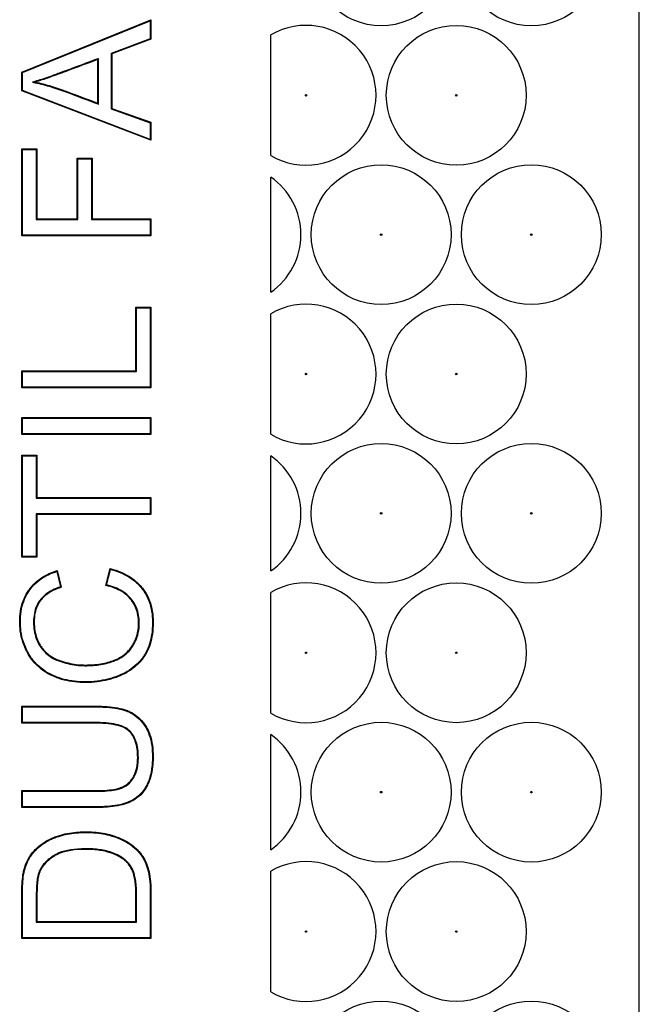
# Model space of a CAD drawing. Units: millimetres. Extents: x 0 to 600, y 0 to 204.
# Drawn here: x 392 to 396, y 56 to 61 of the extents above; entities that cross this region are included whole.
import ezdxf

# ---------------------------------------------------------------- set-up
doc = ezdxf.new("R2010")
doc.units = ezdxf.units.MM
doc.layers.add('FO-2T-CC', color=7, linetype='Continuous')
doc.layers.add('Predeterminado', color=7, linetype='Continuous')

# ---------------------------------------------------------------- blocks, each defined once
blk = doc.blocks.new('SE27')
at = {"layer": 'FO-2T-CC', "color": 7, "linetype": 'Continuous'}
for p, q in [((395.6369, 35.345), (395.6369, 85.8497)), ((392.4791, 60.729), (393.1396, 60.9968)), ((392.4825, 60.7267), (393.1362, 60.9918)), ((393.1362, 60.9918), (393.1396, 60.9968)), ((393.1362, 60.9918), (393.1362, 60.8998)), ((393.1396, 60.9968), (393.1396, 60.8974)), ((393.1362, 60.8998), (392.9362, 60.8241)), ((393.1396, 60.8974), (392.9396, 60.8218)), ((393.1362, 60.8998), (393.1396, 60.8974)), ((393.7519, 60.3022), (393.7519, 60.9188)), ((392.8717, 60.7985), (392.8683, 60.7936)), ((392.8683, 60.5698), (392.8683, 60.7936)), ((392.8717, 60.5649), (392.8717, 60.7985)), ((392.9362, 60.8241), (392.9396, 60.8218)), ((392.9362, 60.8241), (392.9362, 60.541)), ((392.9396, 60.8218), (392.9396, 60.5434)), ((392.4825, 60.7267), (392.4791, 60.729)), ((392.4791, 60.6327), (392.4791, 60.729)), ((392.4825, 60.635), (392.4825, 60.7267)), ((392.5336, 60.6774), (392.5473, 60.678)), ((392.4825, 60.635), (392.4791, 60.6327)), ((393.1396, 60.3803), (392.4791, 60.6327)), ((393.1362, 60.3852), (392.4825, 60.635)), ((392.8717, 60.5649), (392.8683, 60.5698)), ((392.9362, 60.541), (392.9396, 60.5434)), ((392.9362, 60.541), (393.1362, 60.4698)), ((392.9396, 60.5434), (393.1396, 60.4722)), ((393.1362, 60.4698), (393.1396, 60.4722)), ((393.1362, 60.4698), (393.1362, 60.3852)), ((393.1396, 60.4722), (393.1396, 60.3803)), ((393.1362, 60.3852), (393.1396, 60.3803)), ((392.4825, 60.3338), (392.4791, 60.3372)), ((392.4791, 59.8921), (392.4791, 60.3372)), ((392.4791, 60.3372), (392.5565, 60.3372)), ((392.4825, 59.8955), (392.4825, 60.3338)), ((392.4825, 60.3338), (392.5531, 60.3338)), ((392.5531, 60.3338), (392.5565, 60.3372)), ((392.5531, 60.3338), (392.5531, 59.9758)), ((392.5565, 60.3372), (392.5565, 59.9792)), ((392.7649, 60.2858), (392.7615, 60.2892)), ((392.7615, 59.9792), (392.7615, 60.2892)), ((392.7615, 60.2892), (392.8389, 60.2892)), ((392.7649, 59.9758), (392.7649, 60.2858)), ((392.7649, 60.2858), (392.8355, 60.2858)), ((392.8355, 60.2858), (392.8389, 60.2892)), ((392.8355, 60.2858), (392.8355, 59.9758)), ((392.8389, 60.2892), (392.8389, 59.9792)), ((393.7519, 59.6034), (393.7519, 60.1921)), ((392.5531, 59.9758), (392.5565, 59.9792)), ((392.5531, 59.9758), (392.7649, 59.9758)), ((392.5565, 59.9792), (392.7615, 59.9792)), ((392.7649, 59.9758), (392.7615, 59.9792)), ((392.8355, 59.9758), (392.8389, 59.9792)), ((392.8355, 59.9758), (393.1362, 59.9758)), ((392.8389, 59.9792), (393.1396, 59.9792)), ((393.1362, 59.9758), (393.1396, 59.9792)), ((393.1362, 59.9758), (393.1362, 59.8955)), ((393.1396, 59.9792), (393.1396, 59.8921)), ((392.4825, 59.8955), (392.4791, 59.8921)), ((393.1396, 59.8921), (392.4791, 59.8921)), ((393.1362, 59.8955), (392.4825, 59.8955)), ((393.1362, 59.8955), (393.1396, 59.8921)), ((393.0657, 59.5242), (393.0623, 59.5276)), ((393.0623, 59.2017), (393.0623, 59.5276)), ((393.0623, 59.5276), (393.1396, 59.5276)), ((393.0657, 59.1983), (393.0657, 59.5242)), ((393.0657, 59.5242), (393.1362, 59.5242)), ((393.1362, 59.5242), (393.1396, 59.5276)), ((393.1362, 59.5242), (393.1362, 59.1185)), ((393.1396, 59.5276), (393.1396, 59.1151)), ((393.7519, 58.8767), (393.7519, 59.4933)), ((392.4825, 59.1983), (392.4791, 59.2017)), ((392.4791, 59.1151), (392.4791, 59.2017)), ((392.4791, 59.2017), (393.0623, 59.2017)), ((392.4825, 59.1185), (392.4825, 59.1983)), ((392.4825, 59.1983), (393.0657, 59.1983)), ((393.0657, 59.1983), (393.0623, 59.2017)), ((392.4825, 59.1185), (392.4791, 59.1151)), ((393.1396, 59.1151), (392.4791, 59.1151)), ((393.1362, 59.1185), (392.4825, 59.1185)), ((393.1362, 59.1185), (393.1396, 59.1151)), ((392.4825, 58.9595), (392.4791, 58.9629)), ((392.4791, 58.8759), (392.4791, 58.9629)), ((392.4791, 58.9629), (393.1396, 58.9629)), ((392.4825, 58.8793), (392.4825, 58.9595)), ((392.4825, 58.9595), (393.1362, 58.9595)), ((393.1362, 58.9595), (393.1396, 58.9629)), ((393.1362, 58.9595), (393.1362, 58.8793)), ((393.1396, 58.9629), (393.1396, 58.8759)), ((392.4825, 58.8793), (392.4791, 58.8759)), ((393.1396, 58.8759), (392.4791, 58.8759)), ((393.1362, 58.8793), (392.4825, 58.8793)), ((393.1362, 58.8793), (393.1396, 58.8759)), ((392.4825, 58.7674), (392.4791, 58.7708)), ((392.4791, 58.2492), (392.4791, 58.7708)), ((392.4791, 58.7708), (392.5565, 58.7708)), ((392.4825, 58.2526), (392.4825, 58.7674)), ((392.4825, 58.7674), (392.5531, 58.7674)), ((392.5531, 58.7674), (392.5565, 58.7708)), ((392.5531, 58.7674), (392.5531, 58.5501)), ((392.5565, 58.7708), (392.5565, 58.5535)), ((393.7519, 58.1779), (393.7519, 58.7666)), ((392.5531, 58.5501), (392.5565, 58.5535)), ((392.5531, 58.5501), (393.1362, 58.5501)), ((392.5565, 58.5535), (393.1396, 58.5535)), ((393.1362, 58.5501), (393.1396, 58.5535)), ((393.1362, 58.5501), (393.1362, 58.4699)), ((393.1396, 58.5535), (393.1396, 58.4665)), ((393.1362, 58.4699), (392.5531, 58.4699)), ((392.5531, 58.4699), (392.5565, 58.4665)), ((392.5531, 58.4699), (392.5531, 58.2526)), ((393.1396, 58.4665), (392.5565, 58.4665)), ((392.5565, 58.4665), (392.5565, 58.2492)), ((393.1362, 58.4699), (393.1396, 58.4665)), ((392.4825, 58.2526), (392.4791, 58.2492)), ((392.5565, 58.2492), (392.4791, 58.2492)), ((392.5531, 58.2526), (392.4825, 58.2526)), ((392.5531, 58.2526), (392.5565, 58.2492)), ((392.6578, 58.1754), (392.6603, 58.1797)), ((392.6578, 58.1754), (392.6765, 58.0967)), ((392.6603, 58.1797), (392.6805, 58.0944)), ((392.9083, 58.1037), (392.9303, 58.1903)), ((392.9125, 58.1062), (392.9328, 58.1861)), ((392.9328, 58.1861), (392.9303, 58.1903)), ((392.6765, 58.0967), (392.6805, 58.0944)), ((392.9125, 58.1062), (392.9083, 58.1037)), ((393.7519, 57.4512), (393.7519, 58.0678)), ((392.4825, 57.4828), (392.4791, 57.4862)), ((392.4791, 57.3992), (392.4791, 57.4862)), ((392.4825, 57.4026), (392.4825, 57.4828)), ((392.4825, 57.4026), (392.4791, 57.3992)), ((393.7519, 56.7523), (393.7519, 57.3411)), ((392.4825, 57.0514), (392.4791, 57.0548)), ((392.4791, 56.9682), (392.4791, 57.0548)), ((392.4825, 56.9716), (392.4825, 57.0514)), ((392.4825, 56.9716), (392.4791, 56.9682)), ((393.7519, 56.0256), (393.7519, 56.6422)), ((392.5531, 56.3813), (392.5565, 56.3847)), ((392.5531, 56.3813), (393.0657, 56.3813)), ((392.5565, 56.3847), (393.0623, 56.3847)), ((393.0657, 56.3813), (393.0623, 56.3847)), ((392.4825, 56.3014), (392.4791, 56.298)), ((393.1396, 56.298), (392.4791, 56.298)), ((393.1362, 56.3014), (392.4825, 56.3014)), ((393.1362, 56.3014), (393.1396, 56.298))]:
    blk.add_line(p, q, dxfattribs=at)
for centre, radius in [((394.3167, 61.3233), 0.3575), ((395.0844, 61.3233), 0.3575), ((394.7006, 60.6105), 0.3575), ((393.9329, 60.6105), 0.00386), ((394.7006, 60.6105), 0.00386), ((394.3167, 59.8978), 0.3575), ((395.0844, 59.8978), 0.3575), ((394.3167, 59.8978), 0.00386), ((395.0844, 59.8978), 0.00386), ((394.7006, 59.185), 0.3575), ((393.9329, 59.185), 0.00386), ((394.7006, 59.185), 0.00386), ((394.3167, 58.4722), 0.3575), ((395.0844, 58.4722), 0.3575), ((394.3167, 58.4722), 0.00386), ((395.0844, 58.4722), 0.00386), ((394.7006, 57.7595), 0.3575), ((393.9329, 57.7595), 0.00386), ((394.7006, 57.7595), 0.00386), ((394.3167, 57.0467), 0.3575), ((395.0844, 57.0467), 0.3575), ((394.3167, 57.0467), 0.00386), ((395.0844, 57.0467), 0.00386), ((394.7006, 56.3339), 0.3575), ((393.9329, 56.3339), 0.00386), ((394.7006, 56.3339), 0.00386), ((394.3167, 55.6212), 0.3575), ((395.0844, 55.6212), 0.3575)]:
    blk.add_circle(centre, radius, dxfattribs=at)
for centre, start, end in [((393.9329, 60.6105), 239.5843, 120.4157), ((393.549, 59.8978), 304.569, 55.431), ((393.9329, 59.185), 239.5843, 120.4157), ((393.549, 58.4722), 304.569, 55.431), ((393.9329, 57.7595), 239.5843, 120.4157), ((393.549, 57.0467), 304.569, 55.431), ((393.9329, 56.3339), 239.5843, 120.4157)]:
    blk.add_arc(centre, 0.3575, start, end, dxfattribs=at)
for points, knots in [([(392.8717, 60.7985), (392.8702, 60.798), (392.8687, 60.7974), (392.8671, 60.7968), (392.8138, 60.777), (392.7605, 60.7571), (392.7006, 60.7348), (392.6939, 60.7323), (392.6864, 60.7295), (392.6856, 60.7292), (392.6839, 60.7286), (392.6828, 60.7282), (392.6798, 60.727), (392.6778, 60.7263), (392.6718, 60.7241), (392.6679, 60.7226), (392.6485, 60.7155), (392.6337, 60.7102), (392.5921, 60.6957), (392.5676, 60.6876), (392.5463, 60.6812), (392.5421, 60.68), (392.5379, 60.6787), (392.5336, 60.6774)], [0, 0, 0, 0, 0.013497, 0.013497, 0.013497, 0.483415, 0.483415, 0.542155, 0.542155, 0.549497, 0.549497, 0.55684, 0.55684, 0.571525, 0.571525, 0.600895, 0.600895, 0.718374, 0.718374, 0.953333, 0.953333, 0.953333, 1, 1, 1, 1]), ([(392.8683, 60.7936), (392.815, 60.7738), (392.7617, 60.7539), (392.7018, 60.7316), (392.6951, 60.7291), (392.6876, 60.7263), (392.6868, 60.726), (392.6851, 60.7254), (392.684, 60.725), (392.681, 60.7238), (392.679, 60.7231), (392.673, 60.7209), (392.6691, 60.7194), (392.6496, 60.7123), (392.6349, 60.707), (392.5932, 60.6925), (392.5686, 60.6844), (392.5473, 60.678)], [0, 0, 0, 0, 0.5, 0.5, 0.5625, 0.5625, 0.570312, 0.570312, 0.578125, 0.578125, 0.59375, 0.59375, 0.625, 0.625, 0.75, 0.75, 1, 1, 1, 1]), ([(392.5336, 60.6774), (392.538, 60.6765), (392.5423, 60.6756), (392.5466, 60.6747), (392.5741, 60.6688), (392.6013, 60.6616), (392.6552, 60.6452), (392.6819, 60.6358), (392.7615, 60.607), (392.8141, 60.5863), (392.8671, 60.5666), (392.8687, 60.566), (392.8702, 60.5655), (392.8717, 60.5649)], [0, 0, 0, 0, 0.037162, 0.037162, 0.037162, 0.274447, 0.274447, 0.511731, 0.511731, 0.9863, 0.9863, 0.9863, 1, 1, 1, 1]), ([(392.5473, 60.678), (392.5749, 60.6721), (392.6022, 60.6649), (392.6563, 60.6484), (392.683, 60.639), (392.7627, 60.6102), (392.8153, 60.5895), (392.8683, 60.5698)], [0, 0, 0, 0, 0.25, 0.25, 0.5, 0.5, 1, 1, 1, 1]), ([(392.9303, 58.1903), (392.9733, 58.1795), (393.0101, 58.1633), (393.0562, 58.1311), (393.07, 58.1191), (393.0885, 58.0991), (393.0943, 58.0921), (393.1051, 58.0775), (393.1101, 58.07), (393.1327, 58.0312), (393.1439, 57.9963), (393.1495, 57.948), (393.1502, 57.9381), (393.1506, 57.9229), (393.1507, 57.9177), (393.1506, 57.9076), (393.1505, 57.9025), (393.1495, 57.8778), (393.1476, 57.8591), (393.1382, 57.8064), (393.1271, 57.7757), (393.11, 57.7478), (393.109, 57.7462), (393.1077, 57.7442), (393.1074, 57.7438), (393.1068, 57.7428), (393.1065, 57.7424), (393.1056, 57.741), (393.1049, 57.74), (393.1018, 57.7354), (393.0991, 57.7318), (393.091, 57.7211), (393.0852, 57.7143), (393.0667, 57.6949), (393.0529, 57.6831), (393.0223, 57.662), (393.0056, 57.6527), (392.9863, 57.644), (392.9851, 57.6435), (392.9828, 57.6425), (392.9816, 57.642), (392.9784, 57.6407), (392.9762, 57.6398), (392.9697, 57.6372), (392.9653, 57.6355), (392.9521, 57.6307), (392.9432, 57.6278), (392.8981, 57.6146), (392.8602, 57.6087), (392.811, 57.6071), (392.801, 57.6071), (392.7815, 57.6076), (392.7719, 57.6081), (392.7436, 57.6105), (392.7255, 57.6132), (392.6907, 57.6209), (392.674, 57.6258), (392.6502, 57.6349), (392.6424, 57.6381), (392.633, 57.6426), (392.6311, 57.6435), (392.6283, 57.6449), (392.6274, 57.6454), (392.626, 57.6461), (392.6255, 57.6463), (392.6246, 57.6468), (392.6241, 57.6471), (392.6192, 57.6496), (392.615, 57.6519), (392.5779, 57.6735), (392.5503, 57.6976), (392.523, 57.7342), (392.5179, 57.7418), (392.5119, 57.7517), (392.5108, 57.7537), (392.5085, 57.7578), (392.5074, 57.7599), (392.504, 57.7663), (392.5018, 57.7706), (392.4916, 57.7921), (392.485, 57.8099), (392.4749, 57.8465), (392.4715, 57.8653), (392.4688, 57.8944), (392.4683, 57.9043), (392.4681, 57.9193), (392.4682, 57.9243), (392.4684, 57.9342), (392.4687, 57.939), (392.4717, 57.9823), (392.4806, 58.0167), (392.4993, 58.0549), (392.5034, 58.0623), (392.5102, 58.073), (392.5125, 58.0765), (392.5161, 58.0817), (392.5174, 58.0834), (392.5193, 58.0859), (392.52, 58.0869), (392.5214, 58.0887), (392.522, 58.0896), (392.5338, 58.1045), (392.5464, 58.1172), (392.5881, 58.1512), (392.6214, 58.1682), (392.6603, 58.1797)], [0, 0, 0, 0, 0.0625, 0.0625, 0.09375, 0.09375, 0.109375, 0.109375, 0.125, 0.125, 0.1875, 0.1875, 0.203125, 0.203125, 0.210938, 0.210938, 0.21875, 0.21875, 0.25, 0.25, 0.3125, 0.3125, 0.316406, 0.316406, 0.317383, 0.317383, 0.318359, 0.318359, 0.320313, 0.320313, 0.328125, 0.328125, 0.34375, 0.34375, 0.375, 0.375, 0.40625, 0.40625, 0.408203, 0.408203, 0.410156, 0.410156, 0.414062, 0.414062, 0.421875, 0.421875, 0.4375, 0.4375, 0.5, 0.5, 0.515625, 0.515625, 0.53125, 0.53125, 0.5625, 0.5625, 0.59375, 0.59375, 0.609375, 0.609375, 0.613281, 0.613281, 0.615234, 0.615234, 0.616211, 0.616211, 0.617188, 0.617188, 0.625, 0.625, 0.6875, 0.6875, 0.703125, 0.703125, 0.707031, 0.707031, 0.710938, 0.710938, 0.71875, 0.71875, 0.75, 0.75, 0.78125, 0.78125, 0.796875, 0.796875, 0.804688, 0.804688, 0.8125, 0.8125, 0.875, 0.875, 0.890625, 0.890625, 0.898438, 0.898438, 0.902344, 0.902344, 0.904297, 0.904297, 0.90625, 0.90625, 0.9375, 0.9375, 1, 1, 1, 1]), ([(392.9328, 58.1861), (392.974, 58.1754), (393.0093, 58.1597), (393.054, 58.1285), (393.0677, 58.1166), (393.0859, 58.0969), (393.0917, 58.0899), (393.1023, 58.0756), (393.1072, 58.0682), (393.1295, 58.0299), (393.1405, 57.9954), (393.1461, 57.9477), (393.1468, 57.9379), (393.1472, 57.9229), (393.1473, 57.9177), (393.1472, 57.9076), (393.1471, 57.9026), (393.1461, 57.878), (393.1442, 57.8595), (393.1349, 57.8073), (393.1239, 57.7771), (393.1072, 57.7496), (393.1061, 57.748), (393.1049, 57.7461), (393.1046, 57.7456), (393.104, 57.7447), (393.1037, 57.7442), (393.1028, 57.7429), (393.1021, 57.7419), (393.099, 57.7374), (393.0964, 57.7338), (393.0883, 57.7233), (393.0826, 57.7166), (393.0644, 57.6974), (393.0507, 57.6858), (393.0206, 57.6649), (393.004, 57.6557), (392.9849, 57.6472), (392.9838, 57.6467), (392.9815, 57.6457), (392.9803, 57.6452), (392.9771, 57.6438), (392.975, 57.6429), (392.9685, 57.6403), (392.9641, 57.6387), (392.951, 57.6339), (392.9422, 57.631), (392.8974, 57.618), (392.8598, 57.6121), (392.811, 57.6105), (392.801, 57.6105), (392.7816, 57.611), (392.7721, 57.6115), (392.744, 57.6139), (392.726, 57.6166), (392.6916, 57.6242), (392.6751, 57.629), (392.6515, 57.638), (392.6438, 57.6413), (392.6345, 57.6457), (392.6326, 57.6466), (392.6298, 57.648), (392.6289, 57.6484), (392.6275, 57.6491), (392.6271, 57.6494), (392.6262, 57.6498), (392.6256, 57.6501), (392.6208, 57.6526), (392.6167, 57.6549), (392.58, 57.6762), (392.5527, 57.7), (392.5258, 57.7361), (392.5207, 57.7436), (392.5149, 57.7535), (392.5137, 57.7554), (392.5115, 57.7594), (392.5104, 57.7615), (392.507, 57.7678), (392.5049, 57.7721), (392.4947, 57.7934), (392.4882, 57.811), (392.4783, 57.8472), (392.4749, 57.8658), (392.4722, 57.8947), (392.4717, 57.9044), (392.4715, 57.9193), (392.4716, 57.9243), (392.4718, 57.934), (392.4721, 57.9388), (392.4751, 57.9817), (392.4839, 58.0156), (392.5023, 58.0533), (392.5064, 58.0606), (392.513, 58.0711), (392.5153, 58.0746), (392.5189, 58.0797), (392.5201, 58.0814), (392.522, 58.0839), (392.5227, 58.0848), (392.524, 58.0866), (392.5247, 58.0875), (392.5364, 58.1022), (392.5487, 58.1148), (392.589, 58.1475), (392.6208, 58.164), (392.6578, 58.1754)], [0, 0, 0, 0, 0.061098, 0.061098, 0.092458, 0.092458, 0.108137, 0.108137, 0.123817, 0.123817, 0.186536, 0.186536, 0.202215, 0.202215, 0.210055, 0.210055, 0.217895, 0.217895, 0.249255, 0.249255, 0.311973, 0.311973, 0.315893, 0.315893, 0.316873, 0.316873, 0.317853, 0.317853, 0.319813, 0.319813, 0.327653, 0.327653, 0.343333, 0.343333, 0.374692, 0.374692, 0.406051, 0.406051, 0.408011, 0.408011, 0.409971, 0.409971, 0.413891, 0.413891, 0.421731, 0.421731, 0.437411, 0.437411, 0.500129, 0.500129, 0.515809, 0.515809, 0.531489, 0.531489, 0.562848, 0.562848, 0.594208, 0.594208, 0.609887, 0.609887, 0.613807, 0.613807, 0.615767, 0.615767, 0.616747, 0.616747, 0.617727, 0.617727, 0.625567, 0.625567, 0.688286, 0.688286, 0.703965, 0.703965, 0.707885, 0.707885, 0.711805, 0.711805, 0.719645, 0.719645, 0.751004, 0.751004, 0.782364, 0.782364, 0.798044, 0.798044, 0.805883, 0.805883, 0.813723, 0.813723, 0.876442, 0.876442, 0.892122, 0.892122, 0.899962, 0.899962, 0.903881, 0.903881, 0.905841, 0.905841, 0.907801, 0.907801, 0.939161, 0.939161, 1, 1, 1, 1]), ([(392.6765, 58.0967), (392.6467, 58.0868), (392.6218, 58.0742), (392.5916, 58.0508), (392.5826, 58.0421), (392.5741, 58.0315), (392.5733, 58.0304), (392.5713, 58.0278), (392.5704, 58.0264), (392.5676, 58.0225), (392.5658, 58.0198), (392.5607, 58.0115), (392.5577, 58.0057), (392.5443, 57.9758), (392.5391, 57.9483), (392.5391, 57.8862), (392.5436, 57.858), (392.5573, 57.8203), (392.563, 57.8084), (392.5715, 57.7946), (392.5733, 57.7919), (392.577, 57.7865), (392.5791, 57.7836), (392.5854, 57.7754), (392.5899, 57.7702), (392.6135, 57.7456), (392.6363, 57.7304), (392.6692, 57.7172), (392.6761, 57.7148), (392.6899, 57.7105), (392.6969, 57.7085), (392.7179, 57.703), (392.732, 57.7), (392.7606, 57.6957), (392.775, 57.6943), (392.7969, 57.6935), (392.8043, 57.6934), (392.8188, 57.6936), (392.8259, 57.6939), (392.8609, 57.6957), (392.8869, 57.6995), (392.9233, 57.7083), (392.9349, 57.7119), (392.9475, 57.7164), (392.9489, 57.7169), (392.951, 57.7177), (392.9517, 57.718), (392.9527, 57.7184), (392.9532, 57.7185), (392.9541, 57.7189), (392.9546, 57.7191), (392.9587, 57.7207), (392.9623, 57.7223), (392.9728, 57.7271), (392.9794, 57.7306), (393.0111, 57.7496), (393.0312, 57.7695), (393.05, 57.7994), (393.0534, 57.8055), (393.0596, 57.8179), (393.0625, 57.8242), (393.0699, 57.8435), (393.0737, 57.8567), (393.0774, 57.877), (393.0783, 57.8838), (393.0795, 57.8976), (393.0798, 57.9047), (393.0796, 57.9257), (393.0784, 57.9392), (393.0712, 57.9778), (393.0618, 58.0013), (393.0407, 58.0326), (393.0325, 58.0424), (393.0138, 58.0602), (393.0033, 58.0682), (392.9693, 58.0889), (392.9428, 58.0992), (392.9125, 58.1062)], [0, 0, 0, 0, 0.060745, 0.060745, 0.092129, 0.092129, 0.096052, 0.096052, 0.099975, 0.099975, 0.107821, 0.107821, 0.123513, 0.123513, 0.186281, 0.186281, 0.249049, 0.249049, 0.280432, 0.280432, 0.288278, 0.288278, 0.296124, 0.296124, 0.311816, 0.311816, 0.374584, 0.374584, 0.390276, 0.390276, 0.405968, 0.405968, 0.437352, 0.437352, 0.468736, 0.468736, 0.484428, 0.484428, 0.50012, 0.50012, 0.562887, 0.562887, 0.594271, 0.594271, 0.598194, 0.598194, 0.600156, 0.600156, 0.601136, 0.601136, 0.602117, 0.602117, 0.609963, 0.609963, 0.625655, 0.625655, 0.688423, 0.688423, 0.704115, 0.704115, 0.719807, 0.719807, 0.751191, 0.751191, 0.766882, 0.766882, 0.782574, 0.782574, 0.813958, 0.813958, 0.876726, 0.876726, 0.90811, 0.90811, 0.939494, 0.939494, 1, 1, 1, 1]), ([(392.6805, 58.0944), (392.6497, 58.0845), (392.6241, 58.0717), (392.5939, 58.0482), (392.5851, 58.0397), (392.5768, 58.0294), (392.576, 58.0283), (392.5741, 58.0257), (392.5731, 58.0245), (392.5704, 58.0206), (392.5687, 58.0179), (392.5637, 58.0098), (392.5608, 58.0042), (392.5476, 57.9749), (392.5425, 57.9479), (392.5425, 57.8866), (392.547, 57.8588), (392.5604, 57.8216), (392.566, 57.81), (392.5744, 57.7964), (392.5761, 57.7938), (392.5797, 57.7885), (392.5818, 57.7857), (392.5881, 57.7776), (392.5925, 57.7725), (392.6156, 57.7483), (392.6379, 57.7334), (392.6704, 57.7203), (392.6771, 57.718), (392.6909, 57.7137), (392.6978, 57.7117), (392.7186, 57.7063), (392.7327, 57.7034), (392.761, 57.6991), (392.7753, 57.6977), (392.7969, 57.6969), (392.8043, 57.6968), (392.8187, 57.697), (392.8257, 57.6973), (392.8605, 57.6991), (392.8863, 57.7028), (392.9223, 57.7116), (392.9339, 57.7151), (392.9464, 57.7196), (392.9477, 57.7201), (392.9498, 57.7209), (392.9505, 57.7211), (392.9515, 57.7215), (392.952, 57.7217), (392.9529, 57.7221), (392.9533, 57.7223), (392.9574, 57.7239), (392.9609, 57.7254), (392.9712, 57.7301), (392.9778, 57.7336), (393.0089, 57.7523), (393.0286, 57.7717), (393.047, 57.8011), (393.0504, 57.8071), (393.0566, 57.8194), (393.0593, 57.8256), (393.0667, 57.8445), (393.0704, 57.8575), (393.074, 57.8775), (393.0749, 57.8842), (393.0761, 57.8978), (393.0764, 57.9047), (393.0762, 57.9255), (393.075, 57.9388), (393.068, 57.9768), (393.0587, 57.9998), (393.038, 58.0305), (393.0299, 58.0402), (393.0116, 58.0576), (393.0013, 58.0654), (392.9671, 58.0862), (392.9398, 58.0967), (392.9083, 58.1037)], [0, 0, 0, 0, 0.0625, 0.0625, 0.09375, 0.09375, 0.097656, 0.097656, 0.101562, 0.101562, 0.109375, 0.109375, 0.125, 0.125, 0.1875, 0.1875, 0.25, 0.25, 0.28125, 0.28125, 0.289062, 0.289062, 0.296875, 0.296875, 0.3125, 0.3125, 0.375, 0.375, 0.390625, 0.390625, 0.40625, 0.40625, 0.4375, 0.4375, 0.46875, 0.46875, 0.484375, 0.484375, 0.5, 0.5, 0.5625, 0.5625, 0.59375, 0.59375, 0.597656, 0.597656, 0.599609, 0.599609, 0.600586, 0.600586, 0.601562, 0.601562, 0.609375, 0.609375, 0.625, 0.625, 0.6875, 0.6875, 0.703125, 0.703125, 0.71875, 0.71875, 0.75, 0.75, 0.765625, 0.765625, 0.78125, 0.78125, 0.8125, 0.8125, 0.875, 0.875, 0.90625, 0.90625, 0.9375, 0.9375, 1, 1, 1, 1]), ([(392.4791, 57.4862), (392.5485, 57.4862), (392.6178, 57.4862), (392.7218, 57.4862), (392.7564, 57.4862), (392.8084, 57.4862), (392.8258, 57.4862), (392.8474, 57.4862), (392.8517, 57.4862), (392.8572, 57.4862), (392.8582, 57.4862), (392.8596, 57.4862), (392.8599, 57.4862), (392.8604, 57.4862), (392.8608, 57.4862), (392.8618, 57.4862), (392.8624, 57.4862), (392.8658, 57.4862), (392.8685, 57.4862), (392.8817, 57.486), (392.8919, 57.4857), (392.941, 57.4831), (392.9744, 57.4779), (393.0054, 57.4685), (393.0088, 57.4674), (393.0136, 57.4657), (393.0153, 57.4651), (393.0176, 57.4642), (393.0184, 57.4639), (393.0201, 57.4633), (393.0209, 57.4629), (393.0285, 57.4599), (393.035, 57.4568), (393.0538, 57.4464), (393.0655, 57.4381), (393.0871, 57.4184), (393.097, 57.4072), (393.1106, 57.3881), (393.115, 57.3814), (393.123, 57.3673), (393.1265, 57.3598), (393.1426, 57.3208), (393.1494, 57.2838), (393.1506, 57.2353), (393.1507, 57.2297), (393.1506, 57.2187), (393.1505, 57.2133), (393.1498, 57.1974), (393.149, 57.1871), (393.1457, 57.1574), (393.1421, 57.1391), (393.1347, 57.1137), (393.1319, 57.1056), (393.1271, 57.094), (393.1254, 57.0902), (393.1228, 57.0847), (393.1219, 57.0829), (393.1205, 57.0802), (393.1201, 57.0793), (393.1194, 57.078), (393.1192, 57.0776), (393.1186, 57.0766), (393.1184, 57.0761), (393.1093, 57.0597), (393.099, 57.0458), (393.075, 57.0215), (393.0614, 57.0113), (393.0424, 57.0008), (393.0386, 56.9988), (393.0326, 56.996), (393.0306, 56.9951), (393.028, 56.994), (393.0275, 56.9938), (393.0267, 56.9935), (393.0265, 56.9934), (393.026, 56.9932), (393.0258, 56.9931), (393.0249, 56.9927), (393.0241, 56.9924), (393.017, 56.9896), (393.0104, 56.9873), (392.9753, 56.9768), (392.9415, 56.9714), (392.892, 56.9687), (392.8818, 56.9684), (392.8685, 56.9682), (392.8658, 56.9682), (392.8625, 56.9682), (392.8618, 56.9682), (392.8608, 56.9682), (392.8604, 56.9682), (392.8599, 56.9682), (392.8596, 56.9682), (392.8583, 56.9682), (392.8572, 56.9682), (392.8518, 56.9682), (392.8474, 56.9682), (392.8258, 56.9682), (392.8084, 56.9682), (392.7564, 56.9682), (392.7218, 56.9682), (392.6178, 56.9682), (392.5485, 56.9682), (392.4791, 56.9682)], [0, 0, 0, 0, 0.125, 0.125, 0.1875, 0.1875, 0.21875, 0.21875, 0.226562, 0.226562, 0.228516, 0.228516, 0.229004, 0.229004, 0.229492, 0.229492, 0.230469, 0.230469, 0.234375, 0.234375, 0.25, 0.25, 0.3125, 0.3125, 0.320312, 0.320312, 0.324219, 0.324219, 0.326172, 0.326172, 0.328125, 0.328125, 0.34375, 0.34375, 0.375, 0.375, 0.40625, 0.40625, 0.421875, 0.421875, 0.4375, 0.4375, 0.5, 0.5, 0.507813, 0.507813, 0.515625, 0.515625, 0.53125, 0.53125, 0.5625, 0.5625, 0.578125, 0.578125, 0.585938, 0.585938, 0.589844, 0.589844, 0.591797, 0.591797, 0.592773, 0.592773, 0.59375, 0.59375, 0.625, 0.625, 0.65625, 0.65625, 0.664063, 0.664063, 0.667969, 0.667969, 0.668945, 0.668945, 0.669434, 0.669434, 0.669922, 0.669922, 0.671875, 0.671875, 0.6875, 0.6875, 0.75, 0.75, 0.765625, 0.765625, 0.769531, 0.769531, 0.770508, 0.770508, 0.770996, 0.770996, 0.771484, 0.771484, 0.773438, 0.773438, 0.78125, 0.78125, 0.8125, 0.8125, 0.875, 0.875, 1, 1, 1, 1]), ([(392.4825, 57.4828), (392.5507, 57.4828), (392.6189, 57.4828), (392.7218, 57.4828), (392.7564, 57.4828), (392.8084, 57.4828), (392.8258, 57.4828), (392.8474, 57.4828), (392.8517, 57.4828), (392.8572, 57.4828), (392.8582, 57.4828), (392.8596, 57.4828), (392.8599, 57.4828), (392.8604, 57.4828), (392.8608, 57.4828), (392.8618, 57.4828), (392.8624, 57.4828), (392.8658, 57.4828), (392.8684, 57.4828), (392.8816, 57.4826), (392.8917, 57.4823), (392.9406, 57.4797), (392.9738, 57.4745), (393.0044, 57.4653), (393.0077, 57.4642), (393.0125, 57.4625), (393.0141, 57.4619), (393.0164, 57.4611), (393.0172, 57.4608), (393.0188, 57.4601), (393.0197, 57.4598), (393.0271, 57.4568), (393.0335, 57.4537), (393.0519, 57.4436), (393.0634, 57.4354), (393.0846, 57.4161), (393.0944, 57.405), (393.1078, 57.3862), (393.1121, 57.3796), (393.1199, 57.3657), (393.1234, 57.3584), (393.1393, 57.32), (393.146, 57.2834), (393.1472, 57.2352), (393.1473, 57.2297), (393.1472, 57.2188), (393.147, 57.2134), (393.1464, 57.1976), (393.1456, 57.1874), (393.1423, 57.158), (393.1388, 57.1398), (393.1314, 57.1148), (393.1287, 57.1068), (393.124, 57.0954), (393.1223, 57.0917), (393.1198, 57.0862), (393.1189, 57.0844), (393.1175, 57.0818), (393.1171, 57.0809), (393.1164, 57.0796), (393.1162, 57.0792), (393.1156, 57.0782), (393.1154, 57.0777), (393.1065, 57.0616), (393.0963, 57.0479), (393.0728, 57.0241), (393.0595, 57.0141), (393.0409, 57.0038), (393.0371, 57.0019), (393.0312, 56.9991), (393.0292, 56.9982), (393.0267, 56.9972), (393.0262, 56.997), (393.0254, 56.9966), (393.0252, 56.9965), (393.0247, 56.9963), (393.0245, 56.9963), (393.0236, 56.9959), (393.0228, 56.9956), (393.0159, 56.9928), (393.0093, 56.9905), (392.9747, 56.9801), (392.9411, 56.9748), (392.8919, 56.9722), (392.8817, 56.9718), (392.8685, 56.9716), (392.8658, 56.9716), (392.8625, 56.9716), (392.8618, 56.9716), (392.8608, 56.9716), (392.8604, 56.9716), (392.8599, 56.9716), (392.8596, 56.9716), (392.8583, 56.9716), (392.8572, 56.9716), (392.8518, 56.9716), (392.8474, 56.9716), (392.8258, 56.9716), (392.8084, 56.9716), (392.7564, 56.9716), (392.7218, 56.9716), (392.6189, 56.9716), (392.5507, 56.9716), (392.4825, 56.9716)], [0, 0, 0, 0, 0.123459, 0.123459, 0.186216, 0.186216, 0.217594, 0.217594, 0.225439, 0.225439, 0.2274, 0.2274, 0.22789, 0.22789, 0.228381, 0.228381, 0.229361, 0.229361, 0.233284, 0.233284, 0.248973, 0.248973, 0.31173, 0.31173, 0.319574, 0.319574, 0.323496, 0.323496, 0.325458, 0.325458, 0.327419, 0.327419, 0.343108, 0.343108, 0.374486, 0.374486, 0.405865, 0.405865, 0.421554, 0.421554, 0.437243, 0.437243, 0.5, 0.5, 0.507845, 0.507845, 0.515689, 0.515689, 0.531378, 0.531378, 0.562757, 0.562757, 0.578446, 0.578446, 0.586291, 0.586291, 0.590213, 0.590213, 0.592174, 0.592174, 0.593155, 0.593155, 0.594135, 0.594135, 0.625514, 0.625514, 0.656892, 0.656892, 0.664737, 0.664737, 0.668659, 0.668659, 0.669639, 0.669639, 0.67013, 0.67013, 0.67062, 0.67062, 0.672581, 0.672581, 0.68827, 0.68827, 0.751027, 0.751027, 0.766716, 0.766716, 0.770639, 0.770639, 0.771619, 0.771619, 0.77211, 0.77211, 0.7726, 0.7726, 0.774561, 0.774561, 0.782406, 0.782406, 0.813784, 0.813784, 0.876541, 0.876541, 1, 1, 1, 1]), ([(392.4825, 57.0514), (392.598, 57.0514), (392.7134, 57.0514), (392.8361, 57.0514), (392.8434, 57.0514), (392.8525, 57.0514), (392.8543, 57.0514), (392.8571, 57.0514), (392.858, 57.0514), (392.8593, 57.0514), (392.8597, 57.0514), (392.861, 57.0514), (392.8616, 57.0514), (392.867, 57.0515), (392.8718, 57.0515), (392.8951, 57.0519), (392.912, 57.0529), (392.9422, 57.0561), (392.9557, 57.0583), (392.9732, 57.0625), (392.9787, 57.0641), (392.9849, 57.0662), (392.9862, 57.0667), (392.9877, 57.0673), (392.9879, 57.0674), (392.9884, 57.0676), (392.9887, 57.0677), (392.9891, 57.0678), (392.9894, 57.0679), (392.9905, 57.0684), (392.9914, 57.0687), (392.9957, 57.0706), (392.9991, 57.0722), (393.0156, 57.081), (393.0271, 57.0902), (393.0417, 57.1071), (393.0461, 57.1133), (393.0511, 57.1216), (393.0521, 57.1234), (393.0538, 57.1264), (393.0546, 57.128), (393.057, 57.1327), (393.0585, 57.1359), (393.0655, 57.1524), (393.0695, 57.1668), (393.0732, 57.1902), (393.0741, 57.1982), (393.075, 57.2149), (393.075, 57.2237), (393.0739, 57.2654), (393.0688, 57.2937), (393.0548, 57.3283), (393.049, 57.3386), (393.0388, 57.352), (393.0351, 57.3561), (393.0272, 57.3637), (393.0228, 57.3673), (392.9982, 57.3837), (392.9711, 57.3927), (392.9191, 57.4002), (392.8999, 57.4018), (392.8734, 57.4025), (392.868, 57.4026), (392.8618, 57.4026), (392.8611, 57.4026), (392.8597, 57.4026), (392.8594, 57.4026), (392.858, 57.4026), (392.8571, 57.4026), (392.8543, 57.4026), (392.8525, 57.4026), (392.8434, 57.4026), (392.8361, 57.4026), (392.7134, 57.4026), (392.598, 57.4026), (392.4825, 57.4026)], [0, 0, 0, 0, 0.248777, 0.248777, 0.264479, 0.264479, 0.268404, 0.268404, 0.270367, 0.270367, 0.271348, 0.271348, 0.272329, 0.272329, 0.28018, 0.28018, 0.311583, 0.311583, 0.342986, 0.342986, 0.358687, 0.358687, 0.362612, 0.362612, 0.363594, 0.363594, 0.364084, 0.364084, 0.364575, 0.364575, 0.366538, 0.366538, 0.374389, 0.374389, 0.405791, 0.405791, 0.421493, 0.421493, 0.425418, 0.425418, 0.429344, 0.429344, 0.437194, 0.437194, 0.468597, 0.468597, 0.484298, 0.484298, 0.5, 0.5, 0.562806, 0.562806, 0.594208, 0.594208, 0.60991, 0.60991, 0.625611, 0.625611, 0.688417, 0.688417, 0.71982, 0.71982, 0.727671, 0.727671, 0.728652, 0.728652, 0.729633, 0.729633, 0.731596, 0.731596, 0.735521, 0.735521, 0.751223, 0.751223, 1, 1, 1, 1]), ([(392.4791, 57.0548), (392.5957, 57.0548), (392.7123, 57.0548), (392.8361, 57.0548), (392.8434, 57.0548), (392.8525, 57.0548), (392.8543, 57.0548), (392.8571, 57.0548), (392.858, 57.0548), (392.8593, 57.0548), (392.8597, 57.0548), (392.8609, 57.0548), (392.8616, 57.0548), (392.867, 57.0549), (392.8718, 57.0549), (392.8949, 57.0553), (392.9117, 57.0563), (392.9418, 57.0594), (392.955, 57.0616), (392.9723, 57.0658), (392.9777, 57.0673), (392.9838, 57.0695), (392.985, 57.0699), (392.9865, 57.0704), (392.9867, 57.0705), (392.9872, 57.0707), (392.9875, 57.0708), (392.9879, 57.071), (392.9881, 57.0711), (392.9892, 57.0715), (392.99, 57.0719), (392.9943, 57.0737), (392.9976, 57.0753), (393.0136, 57.0838), (393.0247, 57.0928), (393.039, 57.1092), (393.0433, 57.1152), (393.0482, 57.1233), (393.0492, 57.125), (393.0508, 57.128), (393.0516, 57.1296), (393.054, 57.1342), (393.0554, 57.1373), (393.0623, 57.1535), (393.0662, 57.1676), (393.0698, 57.1906), (393.0707, 57.1985), (393.0716, 57.215), (393.0716, 57.2237), (393.0705, 57.265), (393.0654, 57.2929), (393.0517, 57.3268), (393.0461, 57.3368), (393.0362, 57.3498), (393.0326, 57.3538), (393.025, 57.3612), (393.0207, 57.3646), (392.997, 57.3805), (392.9703, 57.3894), (392.9188, 57.3968), (392.8997, 57.3984), (392.8734, 57.3991), (392.868, 57.3991), (392.8618, 57.3992), (392.8611, 57.3992), (392.8597, 57.3992), (392.8594, 57.3992), (392.858, 57.3992), (392.8571, 57.3992), (392.8543, 57.3992), (392.8525, 57.3992), (392.8434, 57.3992), (392.8361, 57.3992), (392.7123, 57.3992), (392.5957, 57.3992), (392.4791, 57.3992)], [0, 0, 0, 0, 0.25, 0.25, 0.265625, 0.265625, 0.269531, 0.269531, 0.271484, 0.271484, 0.272461, 0.272461, 0.273437, 0.273437, 0.28125, 0.28125, 0.3125, 0.3125, 0.34375, 0.34375, 0.359375, 0.359375, 0.363281, 0.363281, 0.364258, 0.364258, 0.364746, 0.364746, 0.365234, 0.365234, 0.367187, 0.367187, 0.375, 0.375, 0.40625, 0.40625, 0.421875, 0.421875, 0.425781, 0.425781, 0.429688, 0.429688, 0.4375, 0.4375, 0.46875, 0.46875, 0.484375, 0.484375, 0.5, 0.5, 0.5625, 0.5625, 0.59375, 0.59375, 0.609375, 0.609375, 0.625, 0.625, 0.6875, 0.6875, 0.71875, 0.71875, 0.726562, 0.726562, 0.727539, 0.727539, 0.728516, 0.728516, 0.730469, 0.730469, 0.734375, 0.734375, 0.75, 0.75, 1, 1, 1, 1]), ([(392.4791, 56.298), (392.4791, 56.361), (392.4791, 56.424), (392.4791, 56.4948), (392.4791, 56.5027), (392.4791, 56.5145), (392.4791, 56.5185), (392.4791, 56.5234), (392.4791, 56.5243), (392.4791, 56.5256), (392.4791, 56.526), (392.4791, 56.5266), (392.4791, 56.5269), (392.4791, 56.5279), (392.4791, 56.5285), (392.4792, 56.5317), (392.4792, 56.5342), (392.4794, 56.5566), (392.4801, 56.5745), (392.4824, 56.6063), (392.4841, 56.6202), (392.4868, 56.6352), (392.4873, 56.638), (392.488, 56.6411), (392.4881, 56.6415), (392.4882, 56.642), (392.4882, 56.6422), (392.4883, 56.6425), (392.4883, 56.6426), (392.4886, 56.6439), (392.4889, 56.6449), (392.4896, 56.6479), (392.4901, 56.65), (392.4928, 56.6599), (392.4952, 56.6677), (392.5037, 56.6902), (392.5106, 56.7041), (392.523, 56.7235), (392.5275, 56.7297), (392.537, 56.7416), (392.5422, 56.7473), (392.5692, 56.775), (392.5945, 56.793), (392.6308, 56.8105), (392.6383, 56.8138), (392.6465, 56.8169), (392.647, 56.8171), (392.648, 56.8175), (392.6485, 56.8177), (392.6498, 56.8182), (392.6506, 56.8185), (392.6532, 56.8194), (392.6549, 56.82), (392.6601, 56.8218), (392.6636, 56.823), (392.6812, 56.8285), (392.6958, 56.8322), (392.7262, 56.8381), (392.7419, 56.8403), (392.7665, 56.8425), (392.7748, 56.843), (392.7917, 56.8437), (392.8004, 56.8438), (392.8438, 56.8436), (392.876, 56.8406), (392.9126, 56.8333), (392.9197, 56.8317), (392.9302, 56.8289), (392.9336, 56.8279), (392.9374, 56.8268), (392.9379, 56.8267), (392.9387, 56.8264), (392.9391, 56.8263), (392.94, 56.826), (392.9406, 56.8258), (392.9417, 56.8255), (392.9422, 56.8254), (392.9449, 56.8245), (392.947, 56.8238), (392.9657, 56.8177), (392.9811, 56.8117), (393.0092, 56.7983), (393.022, 56.791), (393.034, 56.7824), (393.0347, 56.7819), (393.0355, 56.7812), (393.0358, 56.781), (393.0362, 56.7807), (393.0365, 56.7806), (393.0371, 56.7801), (393.0375, 56.7798), (393.0397, 56.7781), (393.0414, 56.7768), (393.0464, 56.7729), (393.0497, 56.7703), (393.0592, 56.7624), (393.0651, 56.757), (393.0761, 56.7459), (393.0812, 56.7403), (393.0882, 56.7316), (393.0904, 56.7286), (393.0936, 56.7242), (393.0946, 56.7227), (393.0959, 56.7208), (393.0961, 56.7205), (393.0965, 56.7198), (393.0967, 56.7195), (393.0974, 56.7185), (393.0978, 56.7178), (393.1051, 56.7062), (393.1111, 56.6942), (393.1216, 56.668), (393.1261, 56.6538), (393.1331, 56.6232), (393.1356, 56.6068), (393.1381, 56.5805), (393.1387, 56.5715), (393.1393, 56.5576), (393.1395, 56.5529), (393.1396, 56.5458), (393.1396, 56.5434), (393.1396, 56.5398), (393.1396, 56.5386), (393.1396, 56.537), (393.1396, 56.5367), (393.1396, 56.5361), (393.1396, 56.5359), (393.1396, 56.5352), (393.1396, 56.5347), (393.1396, 56.5185), (393.1396, 56.5027), (393.1396, 56.424), (393.1396, 56.361), (393.1396, 56.298)], [0, 0, 0, 0, 0.125, 0.125, 0.140625, 0.140625, 0.148438, 0.148438, 0.150391, 0.150391, 0.150879, 0.150879, 0.151367, 0.151367, 0.152344, 0.152344, 0.15625, 0.15625, 0.1875, 0.1875, 0.21875, 0.21875, 0.226563, 0.226563, 0.227539, 0.227539, 0.228027, 0.228027, 0.228516, 0.228516, 0.230469, 0.230469, 0.234375, 0.234375, 0.25, 0.25, 0.28125, 0.28125, 0.296875, 0.296875, 0.3125, 0.3125, 0.375, 0.375, 0.390625, 0.390625, 0.391602, 0.391602, 0.392578, 0.392578, 0.394531, 0.394531, 0.398438, 0.398438, 0.40625, 0.40625, 0.4375, 0.4375, 0.46875, 0.46875, 0.484375, 0.484375, 0.5, 0.5, 0.5625, 0.5625, 0.578125, 0.578125, 0.585938, 0.585938, 0.586914, 0.586914, 0.587891, 0.587891, 0.588867, 0.588867, 0.589844, 0.589844, 0.59375, 0.59375, 0.625, 0.625, 0.65625, 0.65625, 0.658203, 0.658203, 0.658691, 0.658691, 0.65918, 0.65918, 0.660156, 0.660156, 0.664063, 0.664063, 0.671875, 0.671875, 0.6875, 0.6875, 0.703125, 0.703125, 0.710938, 0.710938, 0.714844, 0.714844, 0.71582, 0.71582, 0.716797, 0.716797, 0.71875, 0.71875, 0.75, 0.75, 0.78125, 0.78125, 0.8125, 0.8125, 0.828125, 0.828125, 0.835937, 0.835937, 0.839844, 0.839844, 0.841797, 0.841797, 0.842285, 0.842285, 0.842773, 0.842773, 0.84375, 0.84375, 0.875, 0.875, 1, 1, 1, 1]), ([(392.4825, 56.3014), (392.4825, 56.3633), (392.4825, 56.4251), (392.4825, 56.4948), (392.4825, 56.5027), (392.4825, 56.5145), (392.4825, 56.5185), (392.4825, 56.5234), (392.4825, 56.5243), (392.4825, 56.5256), (392.4825, 56.526), (392.4825, 56.5266), (392.4825, 56.5269), (392.4825, 56.5279), (392.4825, 56.5285), (392.4826, 56.5317), (392.4826, 56.5342), (392.4828, 56.5565), (392.4835, 56.5743), (392.4858, 56.6059), (392.4874, 56.6198), (392.4901, 56.6345), (392.4907, 56.6374), (392.4913, 56.6404), (392.4914, 56.6407), (392.4915, 56.6412), (392.4915, 56.6414), (392.4916, 56.6417), (392.4916, 56.6418), (392.4919, 56.6431), (392.4922, 56.6441), (392.4929, 56.6471), (392.4934, 56.6491), (392.496, 56.659), (392.4985, 56.6666), (392.5068, 56.6887), (392.5136, 56.7025), (392.5258, 56.7216), (392.5302, 56.7276), (392.5396, 56.7393), (392.5447, 56.745), (392.5713, 56.7723), (392.5963, 56.7901), (392.6322, 56.8074), (392.6396, 56.8106), (392.6477, 56.8137), (392.6482, 56.8139), (392.6492, 56.8143), (392.6497, 56.8145), (392.651, 56.815), (392.6518, 56.8153), (392.6544, 56.8162), (392.6561, 56.8168), (392.6612, 56.8186), (392.6646, 56.8197), (392.6821, 56.8252), (392.6966, 56.8289), (392.7267, 56.8347), (392.7424, 56.8369), (392.7667, 56.8391), (392.775, 56.8396), (392.7918, 56.8402), (392.8004, 56.8404), (392.8436, 56.8402), (392.8755, 56.8373), (392.9119, 56.83), (392.9189, 56.8284), (392.9293, 56.8256), (392.9327, 56.8247), (392.9365, 56.8236), (392.9369, 56.8234), (392.9377, 56.8232), (392.9381, 56.8231), (392.939, 56.8228), (392.9396, 56.8226), (392.9407, 56.8223), (392.9412, 56.8221), (392.9438, 56.8213), (392.9459, 56.8206), (392.9645, 56.8145), (392.9798, 56.8085), (393.0076, 56.7953), (393.0202, 56.7881), (393.032, 56.7796), (393.0327, 56.7791), (393.0335, 56.7785), (393.0338, 56.7783), (393.0342, 56.778), (393.0344, 56.7778), (393.0351, 56.7773), (393.0355, 56.777), (393.0376, 56.7754), (393.0393, 56.7741), (393.0443, 56.7703), (393.0475, 56.7677), (393.0569, 56.7598), (393.0627, 56.7545), (393.0736, 56.7436), (393.0786, 56.7381), (393.0855, 56.7295), (393.0877, 56.7266), (393.0908, 56.7222), (393.0918, 56.7208), (393.093, 56.7189), (393.0932, 56.7186), (393.0936, 56.718), (393.0939, 56.7176), (393.0945, 56.7166), (393.0949, 56.716), (393.1021, 56.7046), (393.108, 56.6927), (393.1184, 56.6669), (393.1228, 56.6529), (393.1297, 56.6226), (393.1323, 56.6063), (393.1347, 56.5803), (393.1353, 56.5713), (393.1359, 56.5575), (393.1361, 56.5528), (393.1362, 56.5457), (393.1362, 56.5433), (393.1362, 56.5397), (393.1362, 56.5385), (393.1362, 56.537), (393.1362, 56.5367), (393.1362, 56.5361), (393.1362, 56.5359), (393.1362, 56.5352), (393.1362, 56.5347), (393.1362, 56.5185), (393.1362, 56.5027), (393.1362, 56.4251), (393.1362, 56.3633), (393.1362, 56.3014)], [0, 0, 0, 0, 0.123303, 0.123303, 0.138999, 0.138999, 0.146847, 0.146847, 0.148809, 0.148809, 0.149299, 0.149299, 0.14979, 0.14979, 0.150771, 0.150771, 0.154695, 0.154695, 0.186086, 0.186086, 0.217477, 0.217477, 0.225325, 0.225325, 0.226306, 0.226306, 0.226797, 0.226797, 0.227287, 0.227287, 0.229249, 0.229249, 0.233173, 0.233173, 0.248869, 0.248869, 0.28026, 0.28026, 0.295956, 0.295956, 0.311652, 0.311652, 0.374434, 0.374434, 0.39013, 0.39013, 0.391111, 0.391111, 0.392092, 0.392092, 0.394054, 0.394054, 0.397978, 0.397978, 0.405826, 0.405826, 0.437217, 0.437217, 0.468609, 0.468609, 0.484304, 0.484304, 0.5, 0.5, 0.562783, 0.562783, 0.578478, 0.578478, 0.586326, 0.586326, 0.587307, 0.587307, 0.588288, 0.588288, 0.589269, 0.589269, 0.59025, 0.59025, 0.594174, 0.594174, 0.625566, 0.625566, 0.656957, 0.656957, 0.658919, 0.658919, 0.659409, 0.659409, 0.6599, 0.6599, 0.660881, 0.660881, 0.664805, 0.664805, 0.672653, 0.672653, 0.688348, 0.688348, 0.704044, 0.704044, 0.711892, 0.711892, 0.715816, 0.715816, 0.716797, 0.716797, 0.717778, 0.717778, 0.71974, 0.71974, 0.751131, 0.751131, 0.782522, 0.782522, 0.813914, 0.813914, 0.82961, 0.82961, 0.837457, 0.837457, 0.841381, 0.841381, 0.843343, 0.843343, 0.843834, 0.843834, 0.844324, 0.844324, 0.845305, 0.845305, 0.876697, 0.876697, 1, 1, 1, 1]), ([(393.0657, 56.3813), (393.0657, 56.3824), (393.0657, 56.3835), (393.0657, 56.3847), (393.0657, 56.4294), (393.0657, 56.4741), (393.0657, 56.5203), (393.0657, 56.5217), (393.0657, 56.5238), (393.0657, 56.5245), (393.0657, 56.5255), (393.0657, 56.5259), (393.0657, 56.5268), (393.0657, 56.5272), (393.0656, 56.5312), (393.0656, 56.5347), (393.0654, 56.5449), (393.0652, 56.5515), (393.0642, 56.5704), (393.0631, 56.5821), (393.0602, 56.6034), (393.0582, 56.6131), (393.0553, 56.6241), (393.0547, 56.6263), (393.054, 56.6286), (393.0539, 56.6289), (393.0537, 56.6294), (393.0537, 56.6296), (393.0533, 56.6308), (393.0531, 56.6315), (393.0523, 56.6338), (393.0518, 56.6352), (393.0492, 56.6425), (393.0468, 56.648), (393.0392, 56.6638), (393.0332, 56.6731), (393.023, 56.6854), (393.0194, 56.6892), (393.0119, 56.6964), (393.0079, 56.6999), (392.9871, 56.7165), (392.9669, 56.7275), (392.9403, 56.7373), (392.9373, 56.7383), (392.9338, 56.7395), (392.9334, 56.7396), (392.9328, 56.7398), (392.9325, 56.7399), (392.9315, 56.7402), (392.9309, 56.7404), (392.9291, 56.741), (392.9279, 56.7414), (392.9217, 56.7432), (392.9166, 56.7446), (392.901, 56.7484), (392.8901, 56.7506), (392.8672, 56.754), (392.8552, 56.7553), (392.8301, 56.7571), (392.817, 56.7575), (392.7489, 56.7573), (392.7041, 56.7501), (392.6602, 56.732), (392.652, 56.7279), (392.6442, 56.7233), (392.6439, 56.7231), (392.6435, 56.7228), (392.6432, 56.7227), (392.6422, 56.7221), (392.6415, 56.7217), (392.6395, 56.7204), (392.6381, 56.7195), (392.6341, 56.7169), (392.6316, 56.7152), (392.624, 56.7098), (392.6191, 56.7061), (392.5964, 56.687), (392.5824, 56.6699), (392.5715, 56.6486), (392.5703, 56.6462), (392.5687, 56.6426), (392.5682, 56.6414), (392.5676, 56.6398), (392.5675, 56.6395), (392.5672, 56.6389), (392.5671, 56.6386), (392.5668, 56.6378), (392.5666, 56.6374), (392.5651, 56.6333), (392.5639, 56.6294), (392.5604, 56.6168), (392.5586, 56.6072), (392.5557, 56.5856), (392.5546, 56.5736), (392.5536, 56.5538), (392.5534, 56.5469), (392.5532, 56.536), (392.5532, 56.5323), (392.5531, 56.5276), (392.5531, 56.5267), (392.5531, 56.5252), (392.5531, 56.5248), (392.5531, 56.524), (392.5531, 56.5238), (392.5531, 56.5234), (392.5531, 56.5232), (392.5531, 56.5217), (392.5531, 56.5203), (392.5531, 56.4741), (392.5531, 56.4294), (392.5531, 56.3847), (392.5531, 56.3835), (392.5531, 56.3824), (392.5531, 56.3813)], [0, 0, 0, 0, 0.00315, 0.00315, 0.00315, 0.127363, 0.127363, 0.131244, 0.131244, 0.133185, 0.133185, 0.134155, 0.134155, 0.135126, 0.135126, 0.142889, 0.142889, 0.158416, 0.158416, 0.189469, 0.189469, 0.220522, 0.220522, 0.228285, 0.228285, 0.229256, 0.229256, 0.230226, 0.230226, 0.232167, 0.232167, 0.236048, 0.236048, 0.251575, 0.251575, 0.282628, 0.282628, 0.298155, 0.298155, 0.313681, 0.313681, 0.375787, 0.375787, 0.383551, 0.383551, 0.384521, 0.384521, 0.385491, 0.385491, 0.387432, 0.387432, 0.391314, 0.391314, 0.40684, 0.40684, 0.437894, 0.437894, 0.468947, 0.468947, 0.5, 0.5, 0.624212, 0.624212, 0.655265, 0.655265, 0.656236, 0.656236, 0.657206, 0.657206, 0.659147, 0.659147, 0.663028, 0.663028, 0.670792, 0.670792, 0.686318, 0.686318, 0.748424, 0.748424, 0.756188, 0.756188, 0.760069, 0.760069, 0.76104, 0.76104, 0.76201, 0.76201, 0.763951, 0.763951, 0.779478, 0.779478, 0.810531, 0.810531, 0.841584, 0.841584, 0.85711, 0.85711, 0.864874, 0.864874, 0.866814, 0.866814, 0.867785, 0.867785, 0.86827, 0.86827, 0.868755, 0.868755, 0.872637, 0.872637, 0.996849, 0.996849, 0.996849, 1, 1, 1, 1]), ([(393.0623, 56.3847), (393.0623, 56.4294), (393.0623, 56.4741), (393.0623, 56.5203), (393.0623, 56.5217), (393.0623, 56.5238), (393.0623, 56.5245), (393.0623, 56.5255), (393.0623, 56.5259), (393.0623, 56.5268), (393.0623, 56.5272), (393.0622, 56.5312), (393.0622, 56.5346), (393.062, 56.5448), (393.0618, 56.5514), (393.0608, 56.5702), (393.0598, 56.5817), (393.0568, 56.6028), (393.0549, 56.6124), (393.052, 56.6232), (393.0514, 56.6253), (393.0507, 56.6276), (393.0506, 56.6279), (393.0505, 56.6284), (393.0504, 56.6286), (393.0501, 56.6297), (393.0498, 56.6305), (393.0491, 56.6327), (393.0486, 56.6341), (393.046, 56.6412), (393.0437, 56.6467), (393.0362, 56.662), (393.0304, 56.6711), (393.0204, 56.6832), (393.017, 56.6869), (393.0096, 56.6939), (393.0057, 56.6973), (392.9853, 56.7136), (392.9654, 56.7244), (392.9391, 56.7341), (392.9362, 56.7351), (392.9327, 56.7362), (392.9323, 56.7364), (392.9317, 56.7366), (392.9314, 56.7367), (392.9305, 56.737), (392.9299, 56.7372), (392.9281, 56.7377), (392.9269, 56.7381), (392.9208, 56.7399), (392.9157, 56.7413), (392.9003, 56.7451), (392.8895, 56.7472), (392.8668, 56.7506), (392.8549, 56.7519), (392.83, 56.7537), (392.8169, 56.7541), (392.7492, 56.7539), (392.7048, 56.7468), (392.6616, 56.7289), (392.6536, 56.7249), (392.6459, 56.7203), (392.6457, 56.7202), (392.6452, 56.7199), (392.645, 56.7198), (392.644, 56.7192), (392.6433, 56.7188), (392.6413, 56.7175), (392.64, 56.7167), (392.636, 56.7141), (392.6335, 56.7124), (392.626, 56.7071), (392.6213, 56.7034), (392.5989, 56.6847), (392.5852, 56.6679), (392.5745, 56.6471), (392.5734, 56.6448), (392.5719, 56.6412), (392.5714, 56.64), (392.5708, 56.6386), (392.5706, 56.6383), (392.5704, 56.6377), (392.5703, 56.6373), (392.57, 56.6366), (392.5698, 56.6362), (392.5683, 56.6322), (392.5671, 56.6284), (392.5638, 56.6161), (392.5619, 56.6066), (392.5591, 56.5853), (392.558, 56.5734), (392.557, 56.5536), (392.5568, 56.5468), (392.5566, 56.536), (392.5566, 56.5323), (392.5565, 56.5276), (392.5565, 56.5267), (392.5565, 56.5252), (392.5565, 56.5248), (392.5565, 56.524), (392.5565, 56.5238), (392.5565, 56.5234), (392.5565, 56.5232), (392.5565, 56.5217), (392.5565, 56.5203), (392.5565, 56.4741), (392.5565, 56.4294), (392.5565, 56.3847)], [0, 0, 0, 0, 0.125, 0.125, 0.128906, 0.128906, 0.130859, 0.130859, 0.131836, 0.131836, 0.132812, 0.132812, 0.140625, 0.140625, 0.15625, 0.15625, 0.1875, 0.1875, 0.21875, 0.21875, 0.226562, 0.226562, 0.227539, 0.227539, 0.228516, 0.228516, 0.230469, 0.230469, 0.234375, 0.234375, 0.25, 0.25, 0.28125, 0.28125, 0.296875, 0.296875, 0.3125, 0.3125, 0.375, 0.375, 0.382813, 0.382813, 0.383789, 0.383789, 0.384766, 0.384766, 0.386719, 0.386719, 0.390625, 0.390625, 0.40625, 0.40625, 0.4375, 0.4375, 0.46875, 0.46875, 0.5, 0.5, 0.625, 0.625, 0.65625, 0.65625, 0.657227, 0.657227, 0.658203, 0.658203, 0.660156, 0.660156, 0.664062, 0.664062, 0.671875, 0.671875, 0.6875, 0.6875, 0.75, 0.75, 0.757813, 0.757813, 0.761719, 0.761719, 0.762695, 0.762695, 0.763672, 0.763672, 0.765625, 0.765625, 0.78125, 0.78125, 0.8125, 0.8125, 0.84375, 0.84375, 0.859375, 0.859375, 0.867188, 0.867188, 0.869141, 0.869141, 0.870117, 0.870117, 0.870605, 0.870605, 0.871094, 0.871094, 0.875, 0.875, 1, 1, 1, 1])]:
    blk.add_open_spline(points, degree=3, knots=knots, dxfattribs=at)

msp = doc.modelspace()

# ---------------------------------------------------------------- block references
at = {"layer": 'Predeterminado'}
msp.add_blockref('SE27', (0, 0), dxfattribs=at)

doc.saveas('drawing.dxf')
